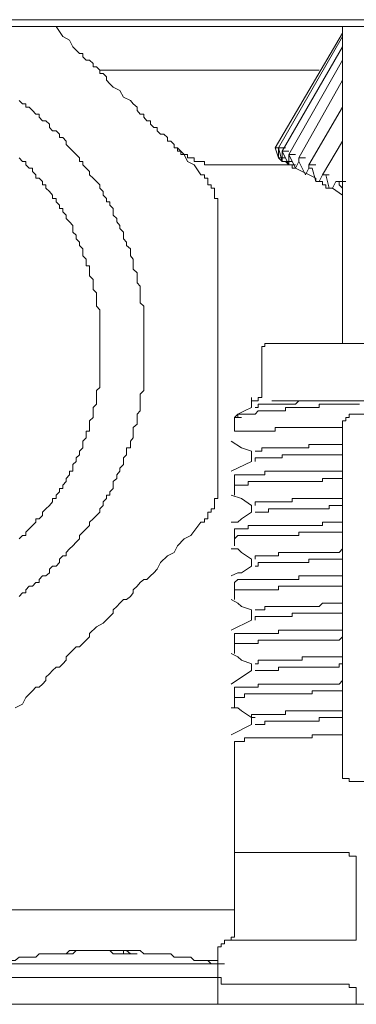
# Model space of a CAD drawing. Units: inches. Extents: x -1623 to 231, y -608 to 726.
# Drawn here: x -130 to -119, y 107 to 141 of the extents above; entities that cross this region are included whole.
import ezdxf

# ---------------------------------------------------------------- set-up
doc = ezdxf.new("R2010")
doc.units = ezdxf.units.IN
doc.header["$MEASUREMENT"] = 0
doc.layers.add('图层 1', color=7, linetype='Continuous')

msp = doc.modelspace()

# ---------------------------------------------------------------- linework, layer by layer
at = {"layer": '图层 1', "color": 7, "lineweight": 9}
for points in [[(-80.366, 140.547), (-137.062, 140.547)], [(-80.826, 140.319), (-136.949, 140.319)], [(-118.859, 140.319), (-128.765, 140.319)], [(-121.156, 140.319), (-128.765, 140.319)], [(-128.765, 140.319), (-128.536, 139.967), (-128.304, 139.851), (-128.189, 139.623), (-128.076, 139.507), (-127.96, 139.395), (-127.844, 139.395), (-127.844, 139.279), (-127.732, 139.163), (-127.616, 139.163), (-127.5, 139.047), (-127.5, 138.935), (-127.384, 138.935), (-127.272, 138.819), (-127.272, 138.703), (-127.156, 138.703), (-127.04, 138.59), (-127.04, 138.475), (-126.928, 138.359), (-126.812, 138.243), (-126.58, 138.13), (-126.453, 137.898), (-126.225, 137.786), (-126.123, 137.67), (-125.993, 137.554), (-125.993, 137.438), (-125.891, 137.319), (-125.765, 137.319), (-125.765, 137.21), (-125.663, 137.09), (-125.533, 137.09), (-125.533, 136.975), (-125.42, 136.859), (-125.304, 136.859), (-125.304, 136.743), (-125.189, 136.63), (-125.076, 136.63), (-124.96, 136.514), (-124.96, 136.395), (-124.844, 136.395), (-124.732, 136.286), (-124.732, 136.163), (-124.616, 136.163), (-124.5, 136.047), (-124.384, 135.935), (-124.272, 135.703), (-124.04, 135.59), (-123.812, 135.243)], [(-118.971, 140.091), (-121.272, 136.163)], [(-118.971, 140.319), (-118.971, 129.482)], [(-118.971, 139.967), (-121.156, 136.163)], [(-118.971, 139.623), (-121.04, 136.047)], [(-118.971, 139.163), (-120.812, 135.935)], [(-127.272, 138.819), (-119.775, 138.819)], [(-127.272, 138.819), (-121.156, 138.819)], [(-118.971, 138.475), (-120.467, 135.819)], [(-118.971, 137.554), (-120.12, 135.59)], [(-118.971, 136.395), (-119.663, 135.243)], [(-124.732, 136.163), (-124.616, 136.163), (-124.616, 136.047), (-124.5, 136.047), (-124.5, 135.935), (-124.384, 135.935), (-124.272, 135.935), (-124.272, 135.819), (-124.156, 135.819), (-124.04, 135.819), (-124.04, 135.703), (-123.928, 135.703), (-123.812, 135.703), (-123.696, 135.703), (-123.696, 135.59), (-123.58, 135.59), (-123.467, 135.59), (-123.352, 135.59), (-123.236, 135.59)], [(-121.272, 136.163), (-121.156, 135.819)], [(-121.272, 136.163), (-121.156, 135.819)], [(-121.272, 136.163), (-121.04, 136.163)], [(-121.272, 136.163), (-121.04, 136.163)], [(-121.272, 136.163), (-121.04, 136.163)], [(-121.156, 135.819), (-121.156, 136.163)], [(-121.156, 136.163), (-120.924, 136.163)], [(-121.156, 136.163), (-121.04, 135.703)], [(-121.156, 136.163), (-120.924, 136.163)], [(-121.156, 136.163), (-120.924, 136.163)], [(-121.156, 136.163), (-120.924, 136.163)], [(-121.04, 136.047), (-120.812, 135.59)], [(-121.04, 135.703), (-121.04, 136.047)], [(-121.04, 136.047), (-120.812, 136.047)], [(-121.04, 136.047), (-120.812, 136.047)], [(-121.04, 136.047), (-120.812, 136.047)], [(-121.156, 135.819), (-120.924, 135.819)], [(-121.04, 135.703), (-121.156, 135.819)], [(-121.156, 135.819), (-120.924, 135.819)], [(-121.04, 135.703), (-120.812, 135.703)], [(-121.04, 135.703), (-120.812, 135.703)], [(-121.04, 135.703), (-120.812, 135.703)], [(-120.924, 135.703), (-121.04, 135.703)], [(-121.04, 135.703), (-120.812, 135.703)], [(-121.04, 135.703), (-120.812, 135.703)], [(-120.924, 135.703), (-120.696, 135.703)], [(-120.924, 135.703), (-120.696, 135.703)], [(-120.924, 135.703), (-120.696, 135.703)], [(-120.924, 135.703), (-120.696, 135.703)], [(-120.812, 135.59), (-120.924, 135.703)], [(-120.812, 135.935), (-120.58, 135.475)], [(-120.812, 135.59), (-120.812, 135.935)], [(-120.812, 135.935), (-120.58, 135.935)], [(-120.812, 135.935), (-120.58, 135.935)], [(-120.812, 135.935), (-120.58, 135.935)], [(-120.58, 135.475), (-120.467, 135.703)], [(-120.467, 135.819), (-120.236, 135.819)], [(-120.467, 135.819), (-120.467, 135.703)], [(-120.467, 135.703), (-120.467, 135.819)], [(-120.467, 135.703), (-120.236, 135.243)], [(-123.236, 135.59), (-120.812, 135.59)], [(-120.812, 135.59), (-120.58, 135.59)], [(-120.812, 135.59), (-120.58, 135.59)], [(-120.812, 135.59), (-120.58, 135.59)], [(-120.696, 135.59), (-120.812, 135.59)], [(-120.696, 135.475), (-120.696, 135.59)], [(-120.58, 135.475), (-120.696, 135.475)], [(-119.891, 135.13), (-120.58, 135.475)], [(-120.236, 135.243), (-120.12, 135.475)], [(-120.12, 135.59), (-119.891, 135.59)], [(-120.12, 135.59), (-120.12, 135.475), (-120.007, 135.475)], [(-120.12, 135.59), (-119.891, 135.59)], [(-120.007, 135.475), (-119.891, 135.014)], [(-123.812, 135.243), (-123.696, 135.243), (-123.696, 135.13), (-123.58, 135.13), (-123.58, 135.014), (-123.58, 134.898), (-123.467, 134.898), (-123.467, 134.786), (-123.352, 134.786), (-123.352, 134.67), (-123.352, 134.554), (-123.352, 134.438), (-123.236, 134.438), (-123.236, 134.326), (-123.236, 134.21), (-123.236, 134.094), (-123.236, 133.982), (-123.236, 133.866)], [(-119.315, 134.786), (-119.431, 134.786), (-119.547, 134.786), (-119.547, 134.898), (-119.663, 134.898), (-119.663, 135.014), (-119.775, 135.014), (-119.891, 135.014), (-119.891, 135.13)], [(-119.775, 135.014), (-119.663, 135.243)], [(-119.663, 135.243), (-119.431, 135.243)], [(-119.663, 135.243), (-119.431, 135.243)], [(-119.663, 135.243), (-119.547, 135.243)], [(-119.547, 135.243), (-119.431, 134.786)], [(-119.315, 134.786), (-119.203, 135.014)], [(-119.203, 135.014), (-119.087, 135.014)], [(-119.087, 135.014), (-118.859, 135.014)], [(-119.087, 135.014), (-118.859, 135.014)], [(-119.087, 135.014), (-118.859, 135.014)], [(-119.087, 135.014), (-118.859, 135.014)], [(-119.087, 135.014), (-118.859, 135.014)], [(-119.087, 135.014), (-118.859, 135.014)], [(-119.087, 135.014), (-118.859, 135.014)], [(-119.087, 135.014), (-118.859, 135.014)], [(-119.087, 135.014), (-119.087, 134.898)], [(-118.971, 134.554), (-119.315, 134.786)], [(-119.087, 134.898), (-118.971, 134.786)], [(-123.236, 133.866), (-123.236, 133.286), (-123.236, 133.054), (-123.236, 132.71), (-123.236, 132.474), (-123.236, 132.13), (-123.236, 131.898), (-123.236, 131.554), (-123.236, 131.326), (-123.236, 130.982), (-123.236, 130.75), (-123.236, 130.522), (-123.236, 130.29), (-123.236, 130.177), (-123.236, 130.061), (-123.236, 129.938), (-123.236, 129.71), (-123.236, 129.601), (-123.236, 129.373), (-123.236, 129.022), (-123.236, 128.79), (-123.236, 128.094), (-123.236, 127.866), (-123.236, 127.522), (-123.236, 127.406), (-123.236, 127.29), (-123.236, 127.174), (-123.236, 126.945), (-123.236, 126.83), (-123.236, 126.717), (-123.236, 126.601), (-123.236, 126.485), (-123.236, 126.257), (-123.236, 126.141), (-123.236, 126.025), (-123.236, 125.906), (-123.236, 125.674), (-123.236, 125.569), (-123.236, 125.445), (-123.236, 125.337), (-123.236, 124.985), (-123.236, 124.757)], [(-121.384, 129.482), (-121.5, 129.482), (-121.627, 129.482), (-121.627, 129.373), (-121.728, 129.373), (-121.728, 129.25)], [(-121.384, 129.482), (-112.754, 129.482)], [(-121.728, 129.25), (-121.728, 127.866)], [(-122.087, 127.634), (-122.087, 127.29)], [(-121.96, 127.522), (-121.859, 127.522), (-121.859, 127.634), (-121.728, 127.634), (-121.728, 127.75), (-121.728, 127.866)], [(-122.663, 126.945), (-122.547, 126.945), (-122.547, 127.061), (-122.431, 127.061), (-122.319, 127.061), (-122.203, 127.061), (-122.087, 127.061), (-121.96, 127.061), (-121.859, 127.174), (-121.728, 127.174), (-121.627, 127.174), (-121.5, 127.174), (-121.384, 127.174), (-121.272, 127.174), (-121.156, 127.174), (-121.04, 127.174), (-120.924, 127.174), (-120.924, 127.29), (-120.812, 127.29), (-120.696, 127.29), (-120.58, 127.29), (-120.467, 127.29), (-120.351, 127.29), (-120.236, 127.29), (-120.12, 127.29), (-120.007, 127.29), (-119.891, 127.29), (-119.775, 127.29), (-119.775, 127.406), (-119.663, 127.406), (-119.547, 127.406), (-119.431, 127.406), (-119.315, 127.406), (-119.203, 127.406), (-119.087, 127.406), (-118.971, 127.406), (-118.859, 127.406), (-118.743, 127.406), (-118.627, 127.406), (-118.511, 127.406), (-118.399, 127.406)], [(-122.087, 127.29), (-122.319, 127.174), (-122.547, 127.061), (-122.663, 126.945)], [(-121.96, 127.522), (-122.087, 127.522)], [(-119.663, 127.522), (-119.775, 127.522), (-119.891, 127.522), (-120.007, 127.522), (-120.12, 127.522), (-120.236, 127.522), (-120.351, 127.522), (-120.467, 127.522), (-120.58, 127.406), (-120.696, 127.406), (-120.812, 127.406), (-120.924, 127.406), (-121.04, 127.406), (-121.156, 127.406), (-121.272, 127.406), (-121.384, 127.406), (-121.5, 127.406), (-121.627, 127.406), (-121.728, 127.406), (-121.859, 127.406), (-121.859, 127.29), (-121.96, 127.29)], [(-121.384, 127.522), (-121.272, 127.522), (-121.156, 127.522), (-121.04, 127.522), (-120.924, 127.522), (-120.812, 127.522), (-120.696, 127.522), (-120.58, 127.522), (-120.467, 127.522), (-120.351, 127.522), (-120.236, 127.522), (-120.12, 127.522), (-120.007, 127.522), (-119.891, 127.522), (-119.775, 127.522), (-119.663, 127.522)], [(-119.663, 127.522), (-117.594, 127.522)], [(-122.663, 126.945), (-122.431, 126.945)], [(-122.663, 126.485), (-122.663, 126.945)], [(-118.971, 126.717), (-118.971, 126.83), (-118.859, 126.83), (-118.859, 126.945), (-118.743, 126.945), (-118.743, 127.061), (-118.627, 127.061)], [(-115.054, 127.061), (-118.627, 127.061)], [(-118.971, 126.601), (-119.087, 126.601), (-119.203, 126.601), (-119.315, 126.601), (-119.431, 126.601), (-119.547, 126.601), (-119.663, 126.601), (-119.775, 126.601), (-119.891, 126.601), (-120.007, 126.601), (-120.12, 126.601), (-120.236, 126.601), (-120.351, 126.601), (-120.467, 126.601), (-120.58, 126.601), (-120.696, 126.601), (-120.812, 126.601), (-120.924, 126.601), (-121.04, 126.601), (-121.156, 126.601), (-121.272, 126.601), (-121.272, 126.485), (-121.384, 126.485), (-121.5, 126.485), (-121.627, 126.485), (-121.728, 126.485), (-121.859, 126.485), (-121.96, 126.485), (-122.087, 126.485)], [(-118.971, 126.717), (-118.971, 126.601)], [(-118.971, 126.025), (-118.971, 126.141), (-118.971, 126.257), (-118.971, 126.373), (-118.971, 126.485), (-118.971, 126.601)], [(-122.663, 126.485), (-122.431, 126.485)], [(-122.087, 126.485), (-122.663, 126.485)], [(-122.087, 126.485), (-122.663, 126.485)], [(-122.775, 126.141), (-122.431, 125.906), (-122.087, 125.797)], [(-118.971, 126.025), (-119.087, 126.025), (-119.203, 126.025), (-119.315, 126.025), (-119.431, 126.025), (-119.547, 126.025), (-119.663, 126.025), (-119.775, 126.025), (-119.891, 126.025), (-120.007, 126.025), (-120.12, 126.025), (-120.12, 125.906), (-120.236, 125.906), (-120.351, 125.906), (-120.467, 125.906), (-120.58, 125.906), (-120.696, 125.906), (-120.812, 125.906), (-120.924, 125.906), (-121.04, 125.906), (-121.156, 125.906), (-121.272, 125.906), (-121.384, 125.906), (-121.5, 125.906), (-121.627, 125.906), (-121.728, 125.906), (-121.728, 125.797), (-121.859, 125.797), (-121.96, 125.797)], [(-118.971, 125.674), (-118.971, 126.025)], [(-122.087, 125.797), (-122.087, 125.445)], [(-118.971, 125.674), (-119.087, 125.674), (-119.203, 125.674), (-119.315, 125.674), (-119.431, 125.674), (-119.547, 125.674), (-119.663, 125.674), (-119.775, 125.674), (-119.891, 125.674), (-120.007, 125.674), (-120.12, 125.674), (-120.236, 125.674), (-120.351, 125.674), (-120.467, 125.674), (-120.58, 125.674), (-120.696, 125.674), (-120.812, 125.674), (-120.924, 125.674), (-121.04, 125.674), (-121.04, 125.569), (-121.156, 125.569), (-121.272, 125.569), (-121.384, 125.569), (-121.5, 125.569), (-121.627, 125.569), (-121.728, 125.569), (-121.859, 125.569), (-121.96, 125.569), (-121.96, 125.445)], [(-118.971, 125.108), (-118.971, 125.217), (-118.971, 125.337), (-118.971, 125.445), (-118.971, 125.569), (-118.971, 125.674)], [(-122.087, 125.445), (-122.775, 125.108)], [(-118.971, 125.108), (-119.087, 125.108), (-119.203, 125.108), (-119.315, 125.108), (-119.431, 125.108), (-119.547, 125.108), (-119.663, 125.108), (-119.775, 125.108), (-119.891, 125.108), (-120.007, 125.108), (-120.12, 125.108), (-120.236, 125.108), (-120.351, 125.108), (-120.467, 125.108), (-120.58, 125.108), (-120.696, 125.108), (-120.812, 125.108), (-120.924, 125.108), (-121.04, 125.108), (-121.156, 125.108), (-121.272, 125.108), (-121.384, 125.108), (-121.5, 125.108), (-121.627, 125.108), (-121.627, 124.985), (-121.728, 124.985), (-121.859, 124.985), (-121.96, 124.985), (-122.087, 124.985), (-122.203, 124.985), (-122.319, 124.985), (-122.431, 124.985), (-122.547, 124.985), (-122.663, 124.985)], [(-122.663, 124.634), (-122.663, 124.985)], [(-118.971, 124.866), (-118.971, 125.108)], [(-123.236, 124.757), (-123.236, 124.634), (-123.236, 124.525), (-123.236, 124.406), (-123.236, 124.29), (-123.236, 124.174), (-123.352, 124.174), (-123.352, 124.061), (-123.352, 123.945), (-123.352, 123.829), (-123.467, 123.829), (-123.467, 123.717), (-123.58, 123.717), (-123.58, 123.601), (-123.58, 123.485), (-123.696, 123.485), (-123.696, 123.369), (-123.812, 123.369)], [(-118.971, 124.866), (-119.087, 124.866), (-119.203, 124.866), (-119.315, 124.866), (-119.431, 124.866), (-119.547, 124.866), (-119.663, 124.866), (-119.663, 124.757), (-119.775, 124.757), (-119.891, 124.757), (-120.007, 124.757), (-120.12, 124.757), (-120.236, 124.757), (-120.351, 124.757), (-120.467, 124.757), (-120.58, 124.757), (-120.696, 124.757), (-120.812, 124.757), (-120.924, 124.757), (-121.04, 124.757), (-121.156, 124.757), (-121.272, 124.757), (-121.384, 124.757), (-121.5, 124.757), (-121.627, 124.757), (-121.728, 124.757), (-121.859, 124.757), (-121.96, 124.757), (-122.087, 124.757), (-122.203, 124.757), (-122.203, 124.634), (-122.319, 124.634), (-122.431, 124.634), (-122.547, 124.634), (-122.663, 124.634)], [(-122.663, 124.634), (-122.663, 124.525), (-122.663, 124.406), (-122.663, 124.29)], [(-118.971, 124.174), (-118.971, 124.29), (-118.971, 124.406), (-118.971, 124.525), (-118.971, 124.634), (-118.971, 124.757), (-118.971, 124.866)], [(-122.775, 124.29), (-122.431, 124.174), (-122.087, 123.945)], [(-122.087, 123.945), (-122.087, 123.717)], [(-118.971, 124.174), (-119.087, 124.174), (-119.203, 124.174), (-119.315, 124.174), (-119.431, 124.174), (-119.547, 124.174), (-119.663, 124.174), (-119.775, 124.174), (-119.891, 124.174), (-120.007, 124.174), (-120.12, 124.174), (-120.236, 124.174), (-120.351, 124.174), (-120.467, 124.174), (-120.58, 124.174), (-120.696, 124.174), (-120.696, 124.061), (-120.812, 124.061), (-120.924, 124.061), (-121.04, 124.061), (-121.156, 124.061), (-121.272, 124.061), (-121.384, 124.061), (-121.5, 124.061), (-121.627, 124.061), (-121.728, 124.061), (-121.859, 124.061), (-121.96, 124.061), (-121.96, 123.945)], [(-118.971, 123.945), (-119.087, 123.945), (-119.203, 123.945), (-119.315, 123.945), (-119.431, 123.945), (-119.431, 123.829), (-119.547, 123.829), (-119.663, 123.829), (-119.775, 123.829), (-119.891, 123.829), (-120.007, 123.829), (-120.12, 123.829), (-120.236, 123.829), (-120.351, 123.829), (-120.467, 123.829), (-120.58, 123.829), (-120.696, 123.829), (-120.812, 123.829), (-120.924, 123.829), (-121.04, 123.829), (-121.156, 123.829), (-121.272, 123.829), (-121.384, 123.829), (-121.5, 123.829), (-121.5, 123.717), (-121.627, 123.717), (-121.728, 123.717), (-121.859, 123.717), (-121.96, 123.717)], [(-118.971, 123.945), (-118.971, 124.174)], [(-118.971, 123.369), (-118.971, 123.485), (-118.971, 123.601), (-118.971, 123.717), (-118.971, 123.829), (-118.971, 123.945)], [(-122.087, 123.717), (-122.431, 123.485), (-122.547, 123.369), (-122.775, 123.369)], [(-123.812, 123.369), (-124.156, 122.913), (-124.384, 122.797), (-124.616, 122.565), (-124.732, 122.337), (-124.96, 122.221), (-125.189, 121.993), (-125.304, 121.761), (-125.42, 121.641), (-125.533, 121.532), (-125.663, 121.413), (-125.765, 121.413), (-125.891, 121.304), (-125.993, 121.181), (-126.123, 121.061), (-126.123, 120.953), (-126.225, 120.829), (-126.352, 120.721), (-126.453, 120.721), (-126.58, 120.601), (-126.685, 120.492), (-126.812, 120.369), (-126.812, 120.257), (-126.928, 120.141), (-127.156, 119.913), (-127.384, 119.797), (-127.616, 119.565), (-127.616, 119.453), (-127.732, 119.337), (-127.844, 119.221), (-127.96, 119.108), (-128.076, 119.108), (-128.189, 118.992), (-128.304, 118.877), (-128.42, 118.761), (-128.42, 118.648), (-128.536, 118.532), (-128.649, 118.416), (-128.765, 118.416), (-128.881, 118.304), (-128.993, 118.188), (-129.109, 118.072), (-129.109, 117.956), (-129.225, 117.837), (-129.341, 117.728), (-129.453, 117.728), (-129.569, 117.608), (-129.797, 117.377), (-129.913, 117.148), (-130.156, 117.025)], [(-118.971, 123.369), (-119.087, 123.369), (-119.203, 123.369), (-119.315, 123.369), (-119.431, 123.369), (-119.547, 123.369), (-119.663, 123.369), (-119.663, 123.257), (-119.775, 123.257), (-119.891, 123.257), (-120.007, 123.257), (-120.12, 123.257), (-120.236, 123.257), (-120.351, 123.257), (-120.467, 123.257), (-120.58, 123.257), (-120.696, 123.257), (-120.812, 123.257), (-120.924, 123.257), (-121.04, 123.257), (-121.156, 123.257), (-121.272, 123.257), (-121.384, 123.257), (-121.5, 123.257), (-121.627, 123.257), (-121.728, 123.257), (-121.859, 123.257), (-121.96, 123.257), (-122.087, 123.257), (-122.203, 123.257), (-122.203, 123.141), (-122.319, 123.141), (-122.431, 123.141), (-122.547, 123.141), (-122.663, 123.141)], [(-118.971, 123.025), (-118.971, 123.369)], [(-122.663, 122.797), (-122.663, 123.141)], [(-118.971, 123.025), (-119.087, 123.025), (-119.203, 123.025), (-119.315, 123.025), (-119.431, 123.025), (-119.547, 123.025), (-119.663, 123.025), (-119.775, 123.025), (-119.891, 123.025), (-120.007, 123.025), (-120.12, 123.025), (-120.236, 123.025), (-120.351, 123.025), (-120.467, 123.025), (-120.467, 122.913), (-120.58, 122.913), (-120.696, 122.913), (-120.812, 122.913), (-120.924, 122.913), (-121.04, 122.913), (-121.156, 122.913), (-121.272, 122.913), (-121.384, 122.913), (-121.5, 122.913), (-121.627, 122.913), (-121.728, 122.913), (-121.859, 122.913), (-121.96, 122.913), (-122.087, 122.913), (-122.203, 122.913), (-122.319, 122.913), (-122.431, 122.913), (-122.547, 122.913), (-122.663, 122.797)], [(-118.971, 122.453), (-118.971, 122.565), (-118.971, 122.681), (-118.971, 122.797), (-118.971, 122.913), (-118.971, 123.025)], [(-122.663, 122.797), (-122.663, 122.681), (-122.663, 122.565)], [(-122.775, 122.453), (-122.547, 122.453), (-122.431, 122.337), (-122.087, 122.108)], [(-118.971, 122.453), (-119.087, 122.337), (-119.203, 122.337), (-119.315, 122.337), (-119.431, 122.337), (-119.547, 122.337), (-119.663, 122.337), (-119.775, 122.337), (-119.891, 122.337), (-120.007, 122.337), (-120.12, 122.337), (-120.236, 122.337), (-120.351, 122.337), (-120.467, 122.337), (-120.58, 122.337), (-120.696, 122.337), (-120.812, 122.337), (-120.924, 122.337), (-121.04, 122.337), (-121.156, 122.337), (-121.156, 122.221), (-121.272, 122.221), (-121.384, 122.221), (-121.5, 122.221), (-121.627, 122.221), (-121.728, 122.221), (-121.859, 122.221), (-121.96, 122.221), (-121.96, 122.108)], [(-118.971, 122.108), (-118.971, 122.453)], [(-122.087, 121.869), (-122.431, 121.641), (-122.547, 121.641), (-122.775, 121.532)], [(-122.087, 122.108), (-122.087, 121.869)], [(-118.971, 122.108), (-119.087, 122.108), (-119.203, 122.108), (-119.315, 122.108), (-119.431, 122.108), (-119.547, 122.108), (-119.663, 122.108), (-119.775, 122.108), (-119.891, 122.108), (-120.007, 122.108), (-120.12, 122.108), (-120.12, 121.993), (-120.236, 121.993), (-120.351, 121.993), (-120.467, 121.993), (-120.58, 121.993), (-120.696, 121.993), (-120.812, 121.993), (-120.924, 121.993), (-121.04, 121.993), (-121.156, 121.993), (-121.272, 121.993), (-121.384, 121.993), (-121.5, 121.993), (-121.627, 121.993), (-121.728, 121.993), (-121.859, 121.993), (-121.859, 121.869), (-121.96, 121.869)], [(-118.971, 121.532), (-118.971, 121.641), (-118.971, 121.761), (-118.971, 121.869), (-118.971, 121.993), (-118.971, 122.108)], [(-118.971, 121.532), (-119.087, 121.532), (-119.203, 121.532), (-119.315, 121.532), (-119.431, 121.532), (-119.547, 121.532), (-119.663, 121.532), (-119.775, 121.532), (-119.891, 121.532), (-120.007, 121.532), (-120.12, 121.532), (-120.236, 121.532), (-120.351, 121.532), (-120.467, 121.532), (-120.467, 121.413), (-120.58, 121.413), (-120.696, 121.413), (-120.812, 121.413), (-120.924, 121.413), (-121.04, 121.413), (-121.156, 121.413), (-121.272, 121.413), (-121.384, 121.413), (-121.5, 121.413), (-121.627, 121.413), (-121.728, 121.413), (-121.859, 121.413), (-121.96, 121.413), (-122.087, 121.413), (-122.203, 121.413), (-122.319, 121.413), (-122.431, 121.413), (-122.547, 121.413), (-122.663, 121.304)], [(-118.971, 121.181), (-118.971, 121.532)], [(-122.663, 121.061), (-122.663, 121.304)], [(-118.971, 121.181), (-119.087, 121.181), (-119.203, 121.181), (-119.315, 121.181), (-119.431, 121.181), (-119.547, 121.181), (-119.663, 121.181), (-119.775, 121.181), (-119.891, 121.181), (-120.007, 121.181), (-120.12, 121.181), (-120.236, 121.181), (-120.351, 121.181), (-120.467, 121.181), (-120.58, 121.181), (-120.696, 121.181), (-120.812, 121.181), (-120.924, 121.181), (-121.04, 121.181), (-121.156, 121.181), (-121.156, 121.061), (-121.272, 121.061), (-121.384, 121.061), (-121.5, 121.061), (-121.627, 121.061), (-121.728, 121.061), (-121.859, 121.061), (-121.96, 121.061), (-122.087, 121.061), (-122.203, 121.061), (-122.319, 121.061), (-122.431, 121.061), (-122.547, 121.061), (-122.663, 121.061)], [(-118.971, 120.601), (-118.971, 120.721), (-118.971, 120.829), (-118.971, 120.953), (-118.971, 121.061), (-118.971, 121.181)], [(-122.663, 121.061), (-122.663, 120.953), (-122.663, 120.829), (-122.663, 120.721)], [(-122.775, 120.721), (-122.547, 120.601), (-122.431, 120.492), (-122.087, 120.369)], [(-118.971, 120.601), (-119.087, 120.601), (-119.203, 120.601), (-119.315, 120.601), (-119.431, 120.601), (-119.547, 120.601), (-119.663, 120.601), (-119.775, 120.492), (-119.891, 120.492), (-120.007, 120.492), (-120.12, 120.492), (-120.236, 120.492), (-120.351, 120.492), (-120.467, 120.492), (-120.58, 120.492), (-120.696, 120.492), (-120.812, 120.492), (-120.924, 120.492), (-121.04, 120.492), (-121.156, 120.492), (-121.272, 120.492), (-121.384, 120.492), (-121.5, 120.492), (-121.627, 120.492), (-121.627, 120.369), (-121.728, 120.369), (-121.859, 120.369), (-121.96, 120.369)], [(-118.971, 120.257), (-118.971, 120.601)], [(-122.087, 120.369), (-122.087, 120.025)], [(-118.971, 120.257), (-119.087, 120.257), (-119.203, 120.257), (-119.315, 120.257), (-119.431, 120.257), (-119.547, 120.257), (-119.663, 120.257), (-119.775, 120.257), (-119.891, 120.257), (-120.007, 120.257), (-120.12, 120.257), (-120.236, 120.257), (-120.351, 120.257), (-120.467, 120.257), (-120.58, 120.257), (-120.696, 120.257), (-120.696, 120.141), (-120.812, 120.141), (-120.924, 120.141), (-121.04, 120.141), (-121.156, 120.141), (-121.272, 120.141), (-121.384, 120.141), (-121.5, 120.141), (-121.627, 120.141), (-121.728, 120.141), (-121.859, 120.141), (-121.96, 120.141), (-121.96, 120.025)], [(-118.971, 119.681), (-118.971, 119.797), (-118.971, 119.913), (-118.971, 120.025), (-118.971, 120.141), (-118.971, 120.257)], [(-122.087, 120.025), (-122.775, 119.681)], [(-118.971, 119.681), (-119.087, 119.681), (-119.203, 119.681), (-119.315, 119.681), (-119.431, 119.681), (-119.547, 119.681), (-119.663, 119.681), (-119.775, 119.681), (-119.891, 119.681), (-120.007, 119.681), (-120.12, 119.681), (-120.236, 119.681), (-120.351, 119.681), (-120.467, 119.681), (-120.58, 119.681), (-120.696, 119.681), (-120.812, 119.681), (-120.924, 119.681), (-121.04, 119.681), (-121.156, 119.681), (-121.156, 119.565), (-121.272, 119.565), (-121.384, 119.565), (-121.5, 119.565), (-121.627, 119.565), (-121.728, 119.565), (-121.859, 119.565), (-121.96, 119.565), (-122.087, 119.565), (-122.203, 119.565), (-122.319, 119.565), (-122.431, 119.565), (-122.547, 119.565), (-122.663, 119.565)], [(-122.663, 119.221), (-122.663, 119.565)], [(-118.971, 119.453), (-118.971, 119.681)], [(-118.971, 119.453), (-119.087, 119.337), (-119.203, 119.337), (-119.315, 119.337), (-119.431, 119.337), (-119.547, 119.337), (-119.663, 119.337), (-119.775, 119.337), (-119.891, 119.337), (-120.007, 119.337), (-120.12, 119.337), (-120.236, 119.337), (-120.351, 119.337), (-120.467, 119.337), (-120.58, 119.337), (-120.696, 119.337), (-120.812, 119.337), (-120.924, 119.337), (-121.04, 119.337), (-121.156, 119.337), (-121.272, 119.337), (-121.384, 119.337), (-121.5, 119.337), (-121.627, 119.337), (-121.728, 119.337), (-121.859, 119.337), (-121.859, 119.221), (-121.96, 119.221), (-122.087, 119.221), (-122.203, 119.221), (-122.319, 119.221), (-122.431, 119.221), (-122.547, 119.221), (-122.663, 119.221)], [(-122.663, 119.221), (-122.663, 119.108), (-122.663, 118.992), (-122.663, 118.877)], [(-118.971, 118.761), (-118.971, 118.877), (-118.971, 118.992), (-118.971, 119.108), (-118.971, 119.221), (-118.971, 119.337), (-118.971, 119.453)], [(-122.775, 118.877), (-122.547, 118.761), (-122.431, 118.648), (-122.087, 118.532)], [(-122.087, 118.532), (-122.087, 118.304)], [(-118.971, 118.761), (-119.087, 118.761), (-119.203, 118.761), (-119.315, 118.761), (-119.431, 118.761), (-119.547, 118.761), (-119.663, 118.761), (-119.775, 118.761), (-119.891, 118.761), (-120.007, 118.761), (-120.12, 118.761), (-120.236, 118.761), (-120.351, 118.761), (-120.351, 118.648), (-120.467, 118.648), (-120.58, 118.648), (-120.696, 118.648), (-120.812, 118.648), (-120.924, 118.648), (-121.04, 118.648), (-121.156, 118.648), (-121.272, 118.648), (-121.384, 118.648), (-121.5, 118.648), (-121.627, 118.648), (-121.728, 118.648), (-121.859, 118.648), (-121.859, 118.532), (-121.96, 118.532)], [(-118.971, 118.532), (-119.087, 118.532), (-119.087, 118.416), (-119.203, 118.416), (-119.315, 118.416), (-119.431, 118.416), (-119.547, 118.416), (-119.663, 118.416), (-119.775, 118.416), (-119.891, 118.416), (-120.007, 118.416), (-120.12, 118.416), (-120.236, 118.416), (-120.351, 118.416), (-120.467, 118.416), (-120.58, 118.416), (-120.696, 118.416), (-120.812, 118.416), (-120.924, 118.416), (-121.04, 118.416), (-121.156, 118.416), (-121.156, 118.304), (-121.272, 118.304), (-121.384, 118.304), (-121.5, 118.304), (-121.627, 118.304), (-121.728, 118.304), (-121.859, 118.304), (-121.96, 118.304)], [(-118.971, 118.532), (-118.971, 118.761)], [(-118.971, 117.956), (-118.971, 118.072), (-118.971, 118.188), (-118.971, 118.304), (-118.971, 118.416), (-118.971, 118.532)], [(-122.087, 118.304), (-122.775, 117.837)], [(-118.971, 117.956), (-119.087, 117.837), (-119.203, 117.837), (-119.315, 117.837), (-119.431, 117.837), (-119.547, 117.837), (-119.663, 117.837), (-119.775, 117.837), (-119.891, 117.837), (-120.007, 117.837), (-120.12, 117.837), (-120.236, 117.837), (-120.351, 117.837), (-120.467, 117.837), (-120.58, 117.837), (-120.696, 117.837), (-120.812, 117.837), (-120.924, 117.837), (-121.04, 117.837), (-121.156, 117.837), (-121.272, 117.837), (-121.384, 117.837), (-121.5, 117.837), (-121.627, 117.837), (-121.728, 117.837), (-121.859, 117.837), (-121.859, 117.728), (-121.96, 117.728), (-122.087, 117.728), (-122.203, 117.728), (-122.319, 117.728), (-122.431, 117.728), (-122.547, 117.728), (-122.663, 117.728)], [(-118.971, 117.608), (-118.971, 117.956)], [(-122.663, 117.377), (-122.663, 117.728)], [(-118.971, 117.608), (-119.087, 117.608), (-119.203, 117.608), (-119.315, 117.608), (-119.431, 117.608), (-119.547, 117.608), (-119.663, 117.608), (-119.775, 117.608), (-119.891, 117.608), (-120.007, 117.608), (-120.007, 117.5), (-120.12, 117.5), (-120.236, 117.5), (-120.351, 117.5), (-120.467, 117.5), (-120.58, 117.5), (-120.696, 117.5), (-120.812, 117.5), (-120.924, 117.5), (-121.04, 117.5), (-121.156, 117.5), (-121.272, 117.5), (-121.384, 117.5), (-121.5, 117.5), (-121.627, 117.5), (-121.728, 117.5), (-121.859, 117.5), (-121.96, 117.5), (-122.087, 117.5), (-122.203, 117.5), (-122.319, 117.5), (-122.319, 117.377), (-122.431, 117.377), (-122.547, 117.377), (-122.663, 117.377)], [(-118.971, 116.916), (-118.971, 117.025), (-118.971, 117.148), (-118.971, 117.257), (-118.971, 117.377), (-118.971, 117.5), (-118.971, 117.608)], [(-122.663, 117.377), (-122.663, 117.257), (-122.663, 117.148), (-122.663, 117.025)], [(-122.775, 117.025), (-122.547, 117.025), (-122.431, 116.916), (-122.087, 116.688)], [(-118.971, 116.916), (-119.087, 116.916), (-119.203, 116.916), (-119.315, 116.916), (-119.431, 116.916), (-119.547, 116.916), (-119.663, 116.916), (-119.775, 116.916), (-119.891, 116.916), (-120.007, 116.916), (-120.12, 116.916), (-120.236, 116.916), (-120.351, 116.916), (-120.467, 116.916), (-120.58, 116.916), (-120.696, 116.916), (-120.812, 116.916), (-120.924, 116.916), (-120.924, 116.797), (-121.04, 116.797), (-121.156, 116.797), (-121.272, 116.797), (-121.384, 116.797), (-121.5, 116.797), (-121.627, 116.797), (-121.728, 116.797), (-121.859, 116.797), (-121.96, 116.797), (-122.087, 116.797), (-122.087, 116.688), (-121.96, 116.688)], [(-118.971, 116.688), (-118.971, 116.916)], [(-122.087, 116.688), (-122.087, 116.456)], [(-118.971, 116.688), (-119.087, 116.688), (-119.203, 116.688), (-119.315, 116.688), (-119.431, 116.688), (-119.547, 116.688), (-119.663, 116.688), (-119.775, 116.688), (-119.775, 116.565), (-119.891, 116.565), (-120.007, 116.565), (-120.12, 116.565), (-120.236, 116.565), (-120.351, 116.565), (-120.467, 116.565), (-120.58, 116.565), (-120.696, 116.565), (-120.812, 116.565), (-120.924, 116.565), (-121.04, 116.565), (-121.156, 116.565), (-121.272, 116.565), (-121.384, 116.565), (-121.5, 116.565), (-121.627, 116.565), (-121.627, 116.456), (-121.728, 116.456), (-121.859, 116.456), (-121.96, 116.456)], [(-118.971, 116.105), (-118.971, 116.221), (-118.971, 116.337), (-118.971, 116.456), (-118.971, 116.565), (-118.971, 116.688)], [(-122.087, 116.456), (-122.775, 116.105)], [(-118.971, 116.105), (-119.087, 116.105), (-119.203, 116.105), (-119.315, 116.105), (-119.431, 116.105), (-119.547, 116.105), (-119.663, 116.105), (-119.775, 116.105), (-119.891, 116.105), (-120.007, 116.105), (-120.007, 115.992), (-120.12, 115.992), (-120.236, 115.992), (-120.351, 115.992), (-120.467, 115.992), (-120.58, 115.992), (-120.696, 115.992), (-120.812, 115.992), (-120.924, 115.992), (-121.04, 115.992), (-121.156, 115.992), (-121.272, 115.992), (-121.384, 115.992), (-121.5, 115.992), (-121.627, 115.992), (-121.728, 115.992), (-121.859, 115.992), (-121.96, 115.992), (-122.087, 115.992), (-122.203, 115.992), (-122.319, 115.992), (-122.319, 115.877), (-122.431, 115.877), (-122.547, 115.877), (-122.663, 115.877)], [(-122.663, 112.3), (-122.663, 115.877)], [(-118.971, 114.844), (-118.971, 116.105)], [(-118.627, 114.5), (-118.743, 114.5), (-118.743, 114.612), (-118.859, 114.612), (-118.971, 114.612), (-118.971, 114.728), (-118.971, 114.844)], [(-115.054, 114.5), (-118.627, 114.5)], [(-122.663, 112.072), (-122.663, 112.188), (-122.663, 112.3)], [(-118.743, 112.072), (-122.663, 112.072)], [(-122.663, 111.728), (-122.663, 111.844), (-122.663, 111.956), (-122.663, 112.072)], [(-118.511, 111.728), (-118.511, 111.844), (-118.511, 111.956), (-118.627, 111.956), (-118.743, 111.956), (-118.743, 112.072)], [(-118.511, 109.188), (-118.511, 111.844)], [(-122.663, 109.308), (-122.663, 111.728)], [(-149.627, 110.119), (-123.236, 110.119)], [(-123.236, 110.119), (-122.663, 110.119)], [(-123.007, 109.079), (-123.007, 108.956), (-123.123, 108.956), (-123.123, 108.847), (-123.236, 108.847), (-123.236, 108.728)], [(-123.007, 109.079), (-122.891, 109.079), (-122.775, 109.079), (-122.775, 109.188), (-122.663, 109.188), (-122.663, 109.308)], [(-122.891, 109.079), (-123.007, 109.079)], [(-122.891, 109.079), (-118.743, 109.079)], [(-122.891, 109.079), (-122.663, 109.079)], [(-122.775, 109.079), (-122.775, 109.188), (-122.663, 109.188), (-122.663, 109.308)], [(-118.743, 109.079), (-118.627, 109.079), (-118.511, 109.079), (-118.511, 109.188), (-118.511, 109.308)], [(-128.076, 108.728), (-128.189, 108.728), (-128.304, 108.728), (-128.42, 108.612), (-128.649, 108.612), (-128.765, 108.612), (-128.881, 108.612), (-128.993, 108.612), (-129.225, 108.612), (-129.341, 108.612), (-129.453, 108.496), (-129.569, 108.496), (-129.685, 108.496), (-129.913, 108.496), (-130.029, 108.496), (-130.156, 108.384), (-130.257, 108.384), (-130.489, 108.384), (-130.616, 108.384), (-130.718, 108.268), (-130.844, 108.268)], [(-128.189, 108.728), (-128.304, 108.728), (-128.42, 108.612), (-128.649, 108.612), (-128.765, 108.612), (-128.881, 108.612)], [(-127.96, 108.728), (-128.076, 108.728), (-128.189, 108.612), (-128.304, 108.612), (-128.42, 108.612), (-128.536, 108.612)], [(-128.189, 108.728), (-128.076, 108.728), (-127.96, 108.728), (-127.844, 108.728)], [(-126.928, 108.728), (-127.04, 108.728), (-127.156, 108.728), (-127.272, 108.728), (-127.384, 108.728), (-127.5, 108.728), (-127.616, 108.728), (-127.732, 108.728), (-127.844, 108.728), (-127.96, 108.728)], [(-127.156, 108.728), (-127.04, 108.728), (-126.928, 108.728), (-126.812, 108.728), (-126.685, 108.728), (-126.58, 108.728), (-126.453, 108.728)], [(-126.685, 108.612), (-126.812, 108.612), (-126.928, 108.728)], [(-126.453, 108.728), (-126.453, 108.612)], [(-125.993, 108.612), (-126.123, 108.612), (-126.225, 108.612), (-126.352, 108.728)], [(-123.352, 108.268), (-123.467, 108.268), (-123.58, 108.384), (-123.812, 108.384), (-123.928, 108.384), (-124.04, 108.384), (-124.156, 108.496), (-124.272, 108.496), (-124.5, 108.496), (-124.616, 108.496), (-124.732, 108.496), (-124.844, 108.612), (-125.076, 108.612), (-125.189, 108.612), (-125.304, 108.612), (-125.42, 108.612), (-125.663, 108.612), (-125.765, 108.612), (-125.891, 108.728), (-125.993, 108.728), (-126.225, 108.728)], [(-123.236, 108.728), (-123.236, 106.887)], [(-128.536, 108.612), (-128.649, 108.612), (-128.765, 108.612), (-128.881, 108.612)], [(-125.993, 108.612), (-126.225, 108.612), (-126.352, 108.612), (-126.453, 108.612), (-126.58, 108.612), (-126.685, 108.612)], [(-130.844, 108.268), (-123.352, 108.268)], [(-123.58, 108.384), (-123.236, 108.384)], [(-123.236, 108.268), (-123.352, 108.268)], [(-123.236, 108.268), (-123.007, 108.268)], [(-131.189, 107.808), (-123.236, 107.808)], [(-123.352, 107.808), (-123.236, 107.808)], [(-123.236, 107.808), (-123.236, 107.924)], [(-123.236, 106.887), (-123.236, 107.808)], [(-123.236, 107.808), (-123.123, 107.808), (-123.123, 107.692), (-123.123, 107.579), (-123.007, 107.579), (-122.891, 107.579)], [(-118.743, 107.579), (-122.891, 107.579)], [(-122.891, 107.579), (-122.663, 107.579)], [(-118.511, 107.235), (-118.511, 107.347), (-118.511, 107.463), (-118.627, 107.463), (-118.743, 107.463), (-118.743, 107.579)], [(-118.511, 106.887), (-118.511, 107.347)], [(-170.142, 106.887), (-78.286, 106.887)]]:
    msp.add_lwpolyline(points, dxfattribs=at)
at = {"layer": '图层 1', "color": 7, "lineweight": 5}
for points in [[(-125.765, 129.373), (-125.765, 129.482), (-125.765, 129.601), (-125.765, 129.71), (-125.765, 129.83), (-125.765, 129.938), (-125.765, 130.061), (-125.765, 130.177), (-125.765, 130.29), (-125.765, 130.406), (-125.765, 130.522), (-125.765, 130.634), (-125.765, 130.75), (-125.891, 130.866), (-125.891, 130.982), (-125.891, 131.094), (-125.891, 131.21), (-125.891, 131.326), (-125.891, 131.438), (-125.993, 131.554), (-125.993, 131.67), (-125.993, 131.786), (-125.993, 131.898), (-126.123, 132.014), (-126.123, 132.13), (-126.123, 132.243), (-126.123, 132.359), (-126.225, 132.474), (-126.225, 132.594), (-126.225, 132.71), (-126.352, 132.826), (-126.352, 132.938), (-126.453, 133.054), (-126.453, 133.177), (-126.453, 133.286), (-126.58, 133.406), (-126.58, 133.514), (-126.685, 133.634), (-126.685, 133.75), (-126.812, 133.866), (-126.812, 133.982), (-126.812, 134.094), (-126.928, 134.21), (-126.928, 134.326), (-127.04, 134.326), (-127.04, 134.438), (-127.156, 134.554), (-127.156, 134.67), (-127.272, 134.786), (-127.272, 134.898), (-127.384, 135.014), (-127.5, 135.13), (-127.616, 135.243), (-127.616, 135.359), (-127.732, 135.475), (-127.844, 135.59), (-127.844, 135.703), (-127.96, 135.703), (-127.96, 135.819), (-128.076, 135.935), (-128.189, 136.047), (-128.304, 136.163), (-128.42, 136.286), (-128.42, 136.395), (-128.536, 136.514), (-128.649, 136.514), (-128.649, 136.63), (-128.765, 136.743), (-128.881, 136.743), (-128.993, 136.859), (-128.993, 136.975), (-129.109, 137.09), (-129.225, 137.09), (-129.341, 137.21), (-129.341, 137.319), (-129.453, 137.319), (-129.569, 137.438), (-129.685, 137.554), (-129.797, 137.554), (-129.797, 137.67), (-129.913, 137.67), (-130.029, 137.786)], [(-127.272, 129.373), (-127.272, 129.482), (-127.272, 129.601), (-127.272, 129.71), (-127.272, 129.83), (-127.272, 129.938), (-127.272, 130.061), (-127.272, 130.177), (-127.272, 130.29), (-127.272, 130.406), (-127.272, 130.522), (-127.272, 130.634), (-127.384, 130.75), (-127.384, 130.866), (-127.384, 130.982), (-127.384, 131.094), (-127.384, 131.21), (-127.5, 131.326), (-127.5, 131.438), (-127.5, 131.554), (-127.5, 131.67), (-127.616, 131.786), (-127.616, 131.898), (-127.616, 132.014), (-127.616, 132.13), (-127.732, 132.13), (-127.732, 132.243), (-127.732, 132.359), (-127.844, 132.474), (-127.844, 132.594), (-127.844, 132.71), (-127.96, 132.826), (-127.96, 132.938), (-128.076, 133.054), (-128.076, 133.177), (-128.189, 133.286), (-128.189, 133.406), (-128.189, 133.514), (-128.304, 133.634), (-128.42, 133.75), (-128.42, 133.866), (-128.536, 133.982), (-128.536, 134.094), (-128.649, 134.094), (-128.649, 134.21), (-128.765, 134.326), (-128.765, 134.438), (-128.881, 134.438), (-128.881, 134.554), (-128.993, 134.67), (-129.109, 134.786), (-129.109, 134.898), (-129.225, 134.898), (-129.225, 135.014), (-129.341, 135.13), (-129.453, 135.13), (-129.453, 135.243), (-129.569, 135.359), (-129.569, 135.475), (-129.685, 135.475), (-129.797, 135.59), (-129.797, 135.703), (-129.913, 135.703), (-130.029, 135.819)], [(-130.029, 122.797), (-129.913, 122.913), (-129.797, 122.913), (-129.797, 123.025), (-129.685, 123.141), (-129.569, 123.257), (-129.453, 123.369), (-129.453, 123.485), (-129.341, 123.485), (-129.225, 123.601), (-129.225, 123.717), (-129.109, 123.829), (-128.993, 123.945), (-128.881, 124.061), (-128.881, 124.174), (-128.765, 124.174), (-128.765, 124.29), (-128.649, 124.406), (-128.649, 124.525), (-128.536, 124.525), (-128.536, 124.634), (-128.42, 124.757), (-128.42, 124.866), (-128.304, 124.985), (-128.304, 125.108), (-128.189, 125.108), (-128.189, 125.217), (-128.189, 125.337), (-128.076, 125.445), (-128.076, 125.569), (-127.96, 125.674), (-127.96, 125.797), (-127.844, 125.906), (-127.844, 126.025), (-127.844, 126.141), (-127.732, 126.257), (-127.732, 126.373), (-127.732, 126.485), (-127.616, 126.485), (-127.616, 126.601), (-127.616, 126.717), (-127.616, 126.83), (-127.5, 126.945), (-127.5, 127.061), (-127.5, 127.174), (-127.5, 127.29), (-127.384, 127.406), (-127.384, 127.522), (-127.384, 127.634), (-127.384, 127.75), (-127.384, 127.866), (-127.272, 127.978), (-127.272, 128.094), (-127.272, 128.21), (-127.272, 128.326), (-127.272, 128.438), (-127.272, 128.561), (-127.272, 128.677), (-127.272, 128.79), (-127.272, 128.906), (-127.272, 129.022), (-127.272, 129.141), (-127.272, 129.25), (-127.272, 129.373), (-127.272, 129.373)], [(-130.029, 120.829), (-129.913, 120.953), (-129.797, 120.953), (-129.797, 121.061), (-129.685, 121.181), (-129.569, 121.181), (-129.453, 121.304), (-129.341, 121.304), (-129.341, 121.413), (-129.225, 121.532), (-129.109, 121.532), (-128.993, 121.641), (-128.993, 121.761), (-128.881, 121.869), (-128.765, 121.869), (-128.649, 121.993), (-128.649, 122.108), (-128.536, 122.221), (-128.42, 122.221), (-128.42, 122.337), (-128.304, 122.453), (-128.189, 122.565), (-128.076, 122.681), (-127.96, 122.797), (-127.96, 122.913), (-127.844, 123.025), (-127.732, 123.141), (-127.616, 123.257), (-127.616, 123.369), (-127.5, 123.485), (-127.384, 123.601), (-127.272, 123.717), (-127.272, 123.829), (-127.156, 123.945), (-127.156, 124.061), (-127.04, 124.174), (-127.04, 124.29), (-126.928, 124.29), (-126.928, 124.406), (-126.812, 124.525), (-126.812, 124.634), (-126.812, 124.757), (-126.685, 124.866), (-126.685, 124.985), (-126.58, 125.108), (-126.58, 125.217), (-126.453, 125.337), (-126.453, 125.445), (-126.453, 125.569), (-126.352, 125.674), (-126.352, 125.797), (-126.352, 125.906), (-126.225, 125.906), (-126.225, 126.025), (-126.225, 126.141), (-126.123, 126.257), (-126.123, 126.373), (-126.123, 126.485), (-126.123, 126.601), (-125.993, 126.717), (-125.993, 126.83), (-125.993, 126.945), (-125.993, 127.061), (-125.891, 127.174), (-125.891, 127.29), (-125.891, 127.406), (-125.891, 127.522), (-125.891, 127.634), (-125.891, 127.75), (-125.765, 127.866), (-125.765, 127.978), (-125.765, 128.094), (-125.765, 128.21), (-125.765, 128.326), (-125.765, 128.438), (-125.765, 128.561), (-125.765, 128.677), (-125.765, 128.79), (-125.765, 128.906), (-125.765, 129.022), (-125.765, 129.141), (-125.765, 129.373), (-125.765, 129.373)]]:
    msp.add_lwpolyline(points, dxfattribs=at)
at = {"layer": '图层 1', "color": 7, "lineweight": 9}
msp.add_open_spline([(-125.993, 108.728), (-125.993, 108.728), (-126.123, 108.728), (-126.123, 108.728), (-126.123, 108.728), (-126.225, 108.728), (-126.225, 108.728), (-126.225, 108.728), (-126.352, 108.728), (-126.352, 108.728), (-126.352, 108.728), (-126.453, 108.728), (-126.453, 108.728), (-126.453, 108.728), (-126.352, 108.728), (-126.352, 108.728)], degree=3, knots=[0, 0, 0, 0, 1, 1, 1, 2, 2, 2, 3, 3, 3, 4, 4, 4, 5, 5, 5, 5], dxfattribs=at)

doc.saveas('drawing.dxf')
